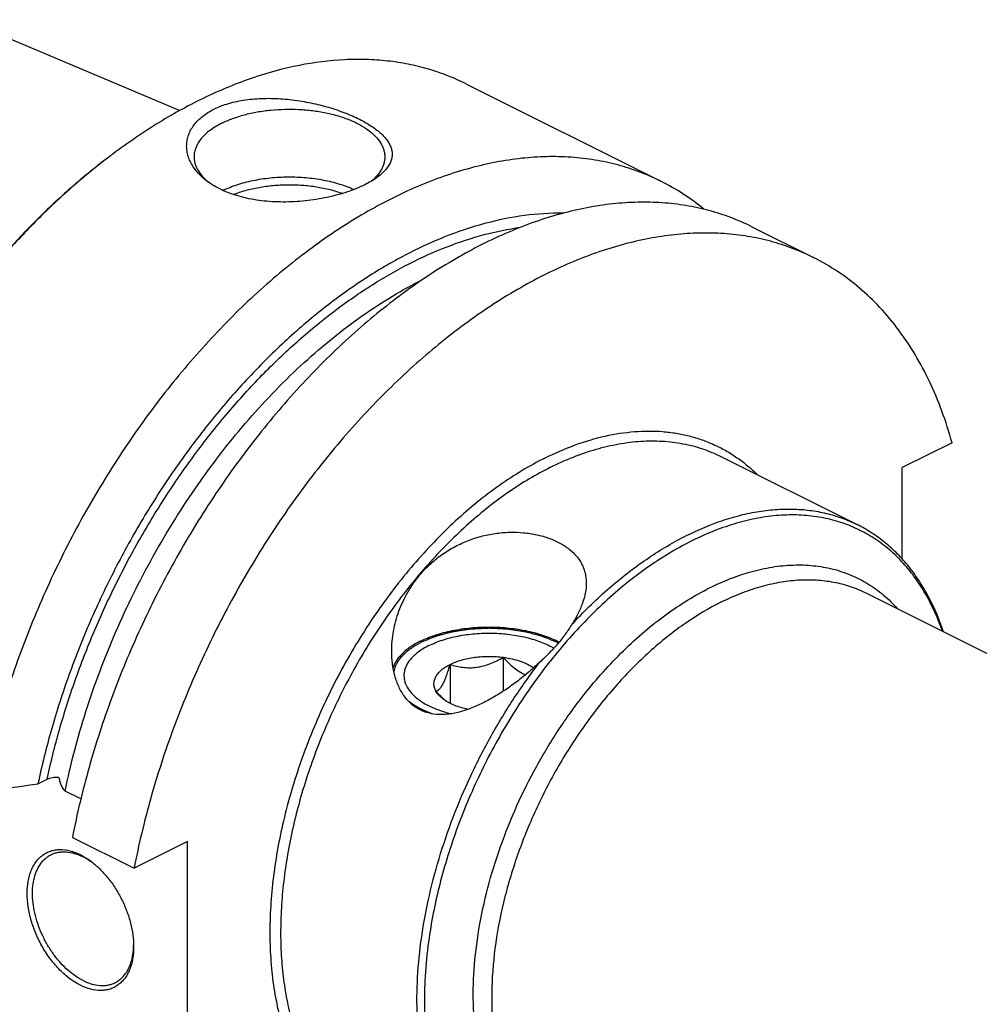
# Model space of a CAD drawing. Units: millimetres. Extents: x 0 to 594, y 0 to 420.
# Drawn here: x 80 to 131, y 98 to 150 of the extents above; entities that cross this region are included whole.
import ezdxf

# ---------------------------------------------------------------- set-up
doc = ezdxf.new("R2010")
doc.units = ezdxf.units.MM
doc.header["$LTSCALE"] = 32.67
doc.layers.add('30299092_CL', color=7, linetype='CONTINUOUS')
doc.layers.add('606967821-000_CL', color=7, linetype='CONTINUOUS')

msp = doc.modelspace()

# ---------------------------------------------------------------- linework, layer by layer
at = {"layer": '30299092_CL', "color": 7, "linetype": 'CONTINUOUS'}
for p, q in [((102.8438, 116.1718), (102.8438, 114.131)), ((105.6322, 116.5454), (105.6322, 114.7663))]:
    msp.add_line(p, q, dxfattribs=at)
msp.add_arc((104.9191, 117.0313), 3.5969, 228.61588, 231.1601, dxfattribs=at)
for points, knots in [([(102.0967, 114.7776), (102.0653, 114.8362), (102.0158, 114.9577), (101.9898, 115.1512), (102.0158, 115.3448), (102.0927, 115.5334), (102.2175, 115.7136), (102.3872, 115.8829), (102.5987, 116.0391), (102.7584, 116.1291), (102.8438, 116.1718)], [0, 0, 0, 0, 0.1118905, 0.2185672, 0.3252467, 0.4371356, 0.5584574, 0.6919882, 0.8390924, 1, 1, 1, 1]), ([(102.0967, 114.7776), (102.1275, 114.7836), (102.1936, 114.8073), (102.2889, 114.8779), (102.3846, 114.9911), (102.4802, 115.1507), (102.575, 115.356), (102.668, 115.6011), (102.7584, 115.8773), (102.8154, 116.0713), (102.8438, 116.1718)], [0, 0, 0, 0, 0.0575843, 0.1267314, 0.2149265, 0.327903, 0.4670337, 0.6290559, 0.8084479, 1, 1, 1, 1]), ([(102.8438, 116.1718), (102.9363, 116.2181), (103.1326, 116.3033), (103.4461, 116.4072), (103.784, 116.4899), (104.2644, 116.5708), (104.885, 116.6106), (105.3848, 116.5786), (105.6322, 116.5454)], [0, 0, 0, 0, 0.1087695, 0.2249157, 0.3473035, 0.4745579, 0.7372796, 1, 1, 1, 1]), ([(102.8438, 116.1718), (102.9531, 116.1375), (103.1761, 116.0761), (103.521, 116.0143), (103.8776, 115.9915), (104.2413, 116.0158), (104.6043, 116.0897), (104.9594, 116.2082), (105.3029, 116.3621), (105.5237, 116.4822), (105.6322, 116.5454)], [0, 0, 0, 0, 0.1180745, 0.2380877, 0.3604815, 0.4854283, 0.6125878, 0.7412079, 0.8705188, 1, 1, 1, 1]), ([(105.6322, 116.5454), (105.7219, 116.4456), (105.9035, 116.2541), (106.1907, 115.995), (106.4883, 115.7812), (106.6998, 115.6736), (106.8053, 115.632)], [0, 0, 0, 0, 0.2685704, 0.527799, 0.7729587, 1, 1, 1, 1]), ([(105.6322, 116.5454), (105.7882, 116.5245), (106.09, 116.4705), (106.5176, 116.3501), (106.8984, 116.1953), (107.1265, 116.065), (107.2284, 115.9941)], [0, 0, 0, 0, 0.2772383, 0.5392577, 0.7813085, 1, 1, 1, 1]), ([(102.5412, 114.3326), (102.4634, 114.401), (102.3112, 114.5456), (102.1677, 114.6987), (102.0967, 114.7776)], [0, 0, 0, 0, 0.4937678, 1, 1, 1, 1]), ([(102.528, 114.3179), (102.4805, 114.3515), (102.3137, 114.4804), (102.1689, 114.6429), (102.0967, 114.7776)], [0, 0, 0, 0, 0.2759754, 1, 1, 1, 1]), ([(103.786, 113.8166), (103.6633, 113.8418), (103.4265, 113.9001), (103.0914, 114.0142), (102.7914, 114.1506), (102.6103, 114.2597), (102.528, 114.3179)], [0, 0, 0, 0, 0.2757303, 0.5361031, 0.7781914, 1, 1, 1, 1])]:
    msp.add_open_spline(points, degree=3, knots=knots, dxfattribs=at)
at = {"layer": '606967821-000_CL', "color": 7, "linetype": 'CONTINUOUS'}
for p, q in [((77.415, 149.9793), (88.6708, 145.2163)), ((103.6988, 146.6063), (113.897, 141.5072)), ((118.6735, 139.119), (121.9068, 137.5023)), ((129.1649, 127.7948), (126.5579, 126.4913)), ((117.0467, 127.075), (124.1953, 123.5007)), ((126.5579, 121.6946), (126.5579, 126.4913)), ((124.6499, 119.9193), (224.3167, 70.0859)), ((81.2372, 109.9122), (81.7142, 110.1507)), ((83.4834, 109.1216), (82.6642, 109.5312)), ((83.0428, 107.1009), (86.276, 105.4843)), ((89.0812, 106.8869), (86.276, 105.4843)), ((89.0812, 93.0305), (89.0812, 106.8869))]:
    msp.add_line(p, q, dxfattribs=at)
for centre, radius, start, end in [((105.2671, 116.1195), 33.5171, 126.87006, 127.11168), ((92.1404, 143.9135), 3.1383, 231.28728, 231.59599), ((108.533, 130.7972), 11.9782, 50.51368, 63.39644), ((92.1996, 143.9885), 3.2339, 231.59981, 233.2624), ((81.9854, 103.243), 3.2954, 60.40573, 63.42463), ((81.8332, 102.6957), 3.828, 54.14386, 55.2202), ((82.4449, 101.512), 3.8079, 357.90717, 358.99096)]:
    msp.add_arc(centre, radius, start, end, dxfattribs=at)
for points, knots in [([(103.6988, 146.6063), (103.3801, 146.7657), (102.7263, 147.0563), (101.7065, 147.4036), (100.6495, 147.6615), (99.5588, 147.8294), (98.4378, 147.9068), (96.889, 147.889), (94.8873, 147.6309), (92.4561, 146.9668), (89.9937, 145.9545), (87.53, 144.6074), (85.9435, 143.5232), (85.1568, 142.9331)], [0, 0, 0, 0, 0.0537361, 0.1077452, 0.1622928, 0.2176301, 0.2739884, 0.3315748, 0.4510403, 0.5772022, 0.7106809, 0.8516714, 1, 1, 1, 1]), ([(90.4601, 145.2874), (90.7081, 145.4114), (91.1094, 145.5625), (91.6724, 145.7028), (92.2873, 145.8101), (93.093, 145.8708), (94.0782, 145.8405), (95.061, 145.7199), (96.011, 145.5227), (96.9013, 145.2628), (97.5894, 144.9986), (98.0895, 144.7638), (98.4265, 144.5832), (98.732, 144.3952), (99.0038, 144.2009), (99.2398, 144.001), (99.4381, 143.7964), (99.5969, 143.5875), (99.7141, 143.3746), (99.7876, 143.1582), (99.8149, 142.9392), (99.7942, 142.7195), (99.7248, 142.5014), (99.6071, 142.2864), (99.4422, 142.0759), (99.2311, 141.8709), (99.0686, 141.7449), (98.9807, 141.6827)], [0, 0, 0, 0, 0.0690283, 0.1060208, 0.1443939, 0.2242867, 0.306676, 0.3894255, 0.4704875, 0.547955, 0.6200983, 0.6537091, 0.6854625, 0.7152366, 0.7429485, 0.7685662, 0.7921257, 0.8137545, 0.8337008, 0.852364, 0.8703075, 0.8882281, 0.9068699, 0.9269148, 0.9489021, 0.9731979, 1, 1, 1, 1]), ([(90.1879, 141.4502), (90.0076, 141.5778), (89.7572, 141.7884), (89.4805, 142.1101), (89.3127, 142.3578), (89.1819, 142.6148), (89.0897, 142.8791), (89.0376, 143.1482), (89.0269, 143.4194), (89.0587, 143.6897), (89.1335, 143.956), (89.2518, 144.2151), (89.4131, 144.4637), (89.6166, 144.6988), (89.8609, 144.9175), (90.144, 145.1172), (90.3512, 145.233), (90.4601, 145.2874)], [0, 0, 0, 0, 0.1368004, 0.2008894, 0.2623667, 0.3215827, 0.3789887, 0.4351405, 0.4906931, 0.5463822, 0.6029912, 0.6613047, 0.722058, 0.785888, 0.8532937, 0.9246105, 1, 1, 1, 1]), ([(90.8844, 144.5557), (91.0652, 144.6461), (91.4521, 144.811), (92.0723, 145.0053), (92.7427, 145.1526), (93.4488, 145.2494), (94.1757, 145.2939), (94.9078, 145.285), (95.6294, 145.2229), (96.3253, 145.1089), (96.9805, 144.9456), (97.5812, 144.7363), (98.1148, 144.4855), (98.5704, 144.198), (98.9386, 143.8792), (99.1715, 143.5842), (99.3012, 143.3399), (99.3695, 143.1578), (99.4107, 142.9735), (99.4199, 142.8494), (99.4199, 142.7879)], [0, 0, 0, 0, 0.0625945, 0.1298614, 0.2009391, 0.2747922, 0.3502701, 0.4261587, 0.5012278, 0.574279, 0.6441941, 0.7099888, 0.7708745, 0.8263367, 0.8762392, 0.920962, 0.9417192, 0.9616399, 0.9809722, 1, 1, 1, 1]), ([(90.8844, 144.5557), (90.7722, 144.4996), (90.5588, 144.3826), (90.2655, 144.1863), (90.0117, 143.9762), (89.7999, 143.7544), (89.6322, 143.5225), (89.5104, 143.2826), (89.4365, 143.0369), (89.4199, 142.87), (89.4199, 142.7879)], [0, 0, 0, 0, 0.1560115, 0.3021477, 0.4383311, 0.5648888, 0.682643, 0.7929887, 0.8979276, 1, 1, 1, 1]), ([(85.0437, 142.8483), (84.4146, 142.3765), (83.1702, 141.3723), (81.3808, 139.7246), (79.6505, 137.9222), (77.9919, 135.9784), (76.417, 133.9073), (74.9373, 131.724), (73.5634, 129.4443), (72.3056, 127.0849), (71.1728, 124.663), (70.1733, 122.1961), (69.3145, 119.7023), (68.6026, 117.1997), (68.0427, 114.7066), (67.639, 112.2409), (67.3944, 109.8208), (67.3377, 108.2227), (67.3377, 107.4364)], [0, 0, 0, 0, 0.0577212, 0.1172646, 0.1784344, 0.2410042, 0.304723, 0.36932, 0.4345104, 0.4999999, 0.5654894, 0.6306799, 0.6952769, 0.7589957, 0.8215655, 0.8827353, 0.9422787, 1, 1, 1, 1]), ([(85.0439, 142.8481), (84.4164, 142.3733), (83.1753, 141.364), (81.3907, 139.7104), (79.6651, 137.9041), (78.0111, 135.958), (76.4405, 133.8863), (74.9644, 131.7036), (73.5935, 129.4256), (72.3376, 127.0688), (71.2056, 124.6499), (70.2058, 122.1864), (69.3454, 119.6959), (68.6303, 117.1963), (68.0659, 114.7055), (67.6562, 112.2413), (67.4041, 109.8214), (67.3413, 108.223), (67.338, 107.4361)], [0, 0, 0, 0, 0.0577893, 0.1173763, 0.1785668, 0.2411368, 0.3048384, 0.3694048, 0.4345554, 0.5000002, 0.5654451, 0.6305956, 0.6951619, 0.7588634, 0.8214333, 0.8826237, 0.9422106, 1, 1, 1, 1]), ([(113.897, 141.5072), (113.5376, 141.6869), (112.7974, 142.0109), (111.6379, 142.3834), (110.4323, 142.642), (109.1856, 142.7856), (107.9027, 142.8137), (106.1255, 142.6959), (104.3183, 142.3426), (102.513, 141.7804), (100.6361, 141.0502), (98.2821, 139.8554), (95.5277, 138.0346), (92.8412, 135.8331), (90.2634, 133.2849), (87.8335, 130.4291), (85.5887, 127.3097), (83.5635, 123.9747), (81.7891, 120.4755), (80.2928, 116.866), (79.0977, 113.2021), (78.5053, 110.7237), (78.2663, 109.4892)], [0, 0, 0, 0, 0.0224608, 0.0450664, 0.0679568, 0.0912624, 0.1151005, 0.1395729, 0.1907015, 0.2175133, 0.2451923, 0.303177, 0.3646515, 0.4293852, 0.4969923, 0.5669659, 0.6387083, 0.7115586, 0.7848179, 0.8577738, 0.9297238, 1, 1, 1, 1]), ([(89.4199, 142.7879), (89.4199, 142.7297), (89.4281, 142.6123), (89.465, 142.4378), (89.5262, 142.2652), (89.6423, 142.0335), (89.8511, 141.7524), (90.0609, 141.5583), (90.1776, 141.4647)], [0, 0, 0, 0, 0.1107779, 0.2231474, 0.3386043, 0.4584722, 0.7152748, 1, 1, 1, 1]), ([(99.4199, 142.7879), (99.4199, 142.7322), (99.4124, 142.6201), (99.3786, 142.4531), (99.3226, 142.2878), (99.2166, 142.066), (99.0256, 141.7958), (98.8324, 141.6074), (98.7249, 141.5164)], [0, 0, 0, 0, 0.1117113, 0.2248931, 0.3409348, 0.4610781, 0.7173388, 1, 1, 1, 1]), ([(90.9314, 141.0282), (91.1696, 141.1442), (91.6861, 141.348), (92.5182, 141.5652), (93.417, 141.7015), (94.3509, 141.7517), (95.2873, 141.7143), (96.1933, 141.5904), (97.037, 141.3847), (97.5634, 141.1884), (97.8075, 141.0759)], [0, 0, 0, 0, 0.1125563, 0.2350352, 0.3646391, 0.4980625, 0.63175, 0.7621292, 0.8858427, 1, 1, 1, 1]), ([(98.9807, 141.6827), (98.8893, 141.6181), (98.693, 141.4924), (98.4879, 141.3817), (98.3797, 141.3276)], [0, 0, 0, 0, 0.4806154, 1, 1, 1, 1]), ([(98.3797, 141.3276), (98.2364, 141.256), (97.9338, 141.12), (97.4535, 140.9425), (96.9375, 140.7867), (96.3937, 140.6554), (95.8299, 140.5507), (95.0622, 140.4493), (94.1018, 140.3979), (92.9785, 140.4616), (92.0868, 140.6247), (91.4278, 140.8233), (90.8406, 141.0532), (90.4327, 141.2771), (90.1879, 141.4502)], [0, 0, 0, 0, 0.0564393, 0.1167844, 0.18032, 0.246265, 0.3138325, 0.3822727, 0.5190492, 0.6520545, 0.7778934, 0.8374082, 0.8943548, 1, 1, 1, 1]), ([(91.4824, 140.8119), (91.6905, 140.8952), (92.1311, 141.0418), (92.8271, 141.1994), (93.5651, 141.2988), (94.3256, 141.3373), (95.0886, 141.314), (95.834, 141.2294), (96.5422, 141.0858), (96.9929, 140.9485), (97.2071, 140.8696)], [0, 0, 0, 0, 0.1152453, 0.2380944, 0.3663544, 0.4975538, 0.6290787, 0.7582999, 0.8826986, 1, 1, 1, 1]), ([(118.6735, 139.119), (118.3141, 139.2987), (117.5739, 139.6226), (116.4144, 139.9952), (115.2088, 140.2537), (113.9621, 140.3973), (112.6792, 140.4255), (110.9021, 140.3077), (109.0948, 139.9543), (107.2895, 139.3921), (105.4126, 138.6619), (103.0586, 137.4671), (100.3042, 135.6464), (97.6177, 133.4448), (95.0399, 130.8966), (92.61, 128.0409), (90.3652, 124.9215), (88.34, 121.5865), (86.5656, 118.0873), (85.0693, 114.4777), (83.8742, 110.8138), (83.2818, 108.3354), (83.0428, 107.1009)], [0, 0, 0, 0, 0.0224608, 0.0450664, 0.0679568, 0.0912624, 0.1151005, 0.1395729, 0.1907015, 0.2175133, 0.2451923, 0.303177, 0.3646515, 0.4293852, 0.4969923, 0.5669659, 0.6387083, 0.7115586, 0.7848179, 0.8577738, 0.9297238, 1, 1, 1, 1]), ([(108.7738, 139.8316), (108.0968, 139.8407), (106.7051, 139.7514), (104.6039, 139.3198), (102.4644, 138.5941), (100.31, 137.5833), (98.1636, 136.2991), (96.0484, 134.7559), (93.9872, 132.9707), (92.0024, 130.9632), (90.1157, 128.7555), (88.3479, 126.3719), (86.7183, 123.8386), (85.2449, 121.1835), (83.944, 118.4359), (82.8298, 115.6262), (81.9147, 112.7853), (81.4384, 110.8683), (81.2372, 109.9122)], [0, 0, 0, 0, 0.0468093, 0.0960083, 0.1479008, 0.2026359, 0.2602239, 0.3205562, 0.3834245, 0.4485384, 0.5155418, 0.5840272, 0.6535493, 0.7236372, 0.7938066, 0.8635711, 0.932454, 1, 1, 1, 1]), ([(121.9068, 137.5023), (121.5473, 137.6821), (120.8071, 138.006), (119.6476, 138.3786), (118.442, 138.6371), (117.1953, 138.7807), (115.9125, 138.8089), (114.5987, 138.7217), (113.2589, 138.5197), (111.4164, 138.092), (109.571, 137.4386), (107.7461, 136.5885), (105.8656, 135.5688), (103.5373, 134.0296), (100.851, 131.8283), (98.2731, 129.28), (95.8432, 126.4242), (93.5985, 123.3048), (91.5733, 119.9699), (89.7988, 116.4707), (88.3025, 112.8611), (87.1075, 109.1972), (86.515, 106.7188), (86.276, 105.4843)], [0, 0, 0, 0, 0.02246, 0.0450649, 0.0679545, 0.0912593, 0.1150966, 0.1395682, 0.1647586, 0.1907345, 0.2451908, 0.2737528, 0.3032006, 0.364673, 0.4294045, 0.4970094, 0.5669806, 0.6387205, 0.7115683, 0.7848252, 0.8577786, 0.9297262, 1, 1, 1, 1]), ([(129.1649, 127.7948), (129.0098, 128.3544), (128.6622, 129.4416), (128.0147, 130.9928), (127.2543, 132.4246), (126.3849, 133.7288), (125.4112, 134.8979), (124.3384, 135.9249), (123.1725, 136.8035), (122.3359, 137.2878), (121.9068, 137.5023)], [0, 0, 0, 0, 0.1395675, 0.2739425, 0.4034527, 0.5285786, 0.6499543, 0.7683612, 0.8847083, 1, 1, 1, 1]), ([(128.7109, 117.8891), (128.5013, 118.5173), (128.1209, 119.4257), (127.4681, 120.5363), (126.9253, 121.2874), (126.3244, 121.9647), (125.6679, 122.5642), (124.9594, 123.0821), (124.4541, 123.3713), (124.1953, 123.5007)], [0, 0, 0, 0, 0.2688513, 0.3973313, 0.5223421, 0.6444377, 0.764261, 0.8825265, 1, 1, 1, 1]), ([(101.2788, 120.8863), (101.4394, 121.0757), (101.7859, 121.4378), (102.3712, 121.9169), (103.0183, 122.3254), (103.7158, 122.6546), (104.4494, 122.898), (105.2019, 123.0522), (105.9547, 123.1169), (106.6886, 123.0947), (107.3853, 122.9902), (108.0278, 122.8089), (108.6008, 122.5569), (109.0909, 122.2394), (109.4252, 121.9192), (109.6352, 121.6375), (109.7631, 121.4169), (109.8627, 121.1849), (109.9338, 120.9424), (109.9761, 120.6907), (109.9851, 120.5195), (109.9851, 120.4331)], [0, 0, 0, 0, 0.0695109, 0.1399731, 0.2113016, 0.2832625, 0.355439, 0.4272281, 0.4978746, 0.5665379, 0.6323812, 0.6946777, 0.7529346, 0.8070398, 0.8574201, 0.881564, 0.905238, 0.9286713, 0.9521119, 0.9758099, 1, 1, 1, 1]), ([(99.7851, 116.8665), (99.785, 117.2205), (99.8527, 117.9367), (100.1386, 118.9856), (100.6072, 119.9899), (101.0366, 120.6007), (101.2788, 120.8863)], [0, 0, 0, 0, 0.2429794, 0.4907087, 0.742924, 1, 1, 1, 1]), ([(109.9851, 120.4331), (109.9851, 120.2602), (109.9471, 119.9012), (109.7942, 119.3626), (109.5531, 118.8138), (109.3465, 118.456), (109.2323, 118.2764)], [0, 0, 0, 0, 0.2243226, 0.4650018, 0.7237785, 1, 1, 1, 1]), ([(109.2323, 118.2764), (109.1213, 118.1019), (108.8881, 117.7513), (108.6297, 117.4183), (108.4913, 117.2549)], [0, 0, 0, 0, 0.4913117, 1, 1, 1, 1]), ([(101.2788, 117.3874), (101.4019, 117.4489), (101.66, 117.5651), (102.2156, 117.7691), (102.9739, 117.9662), (103.9386, 118.1068), (104.94, 118.1507), (105.9391, 118.0961), (106.7492, 117.9687), (107.3636, 117.8176), (107.7936, 117.684), (108.195, 117.5297), (108.4482, 117.4107), (108.5687, 117.3478)], [0, 0, 0, 0, 0.0549681, 0.1128886, 0.2362434, 0.3670285, 0.5015545, 0.6358625, 0.7660092, 0.8283903, 0.8884087, 0.9457094, 1, 1, 1, 1]), ([(101.7323, 117.1597), (101.8441, 117.2156), (102.079, 117.3209), (102.5857, 117.5047), (103.278, 117.6795), (104.1577, 117.7986), (105.0678, 117.8264), (105.9702, 117.7617), (106.6966, 117.6309), (107.2419, 117.4804), (107.6192, 117.3493), (107.9676, 117.1995), (108.1851, 117.0846), (108.2876, 117.024)], [0, 0, 0, 0, 0.0553806, 0.1138351, 0.238492, 0.3706324, 0.5062137, 0.6409275, 0.7705312, 0.8322217, 0.8912514, 0.9472682, 1, 1, 1, 1]), ([(101.2788, 117.3874), (101.1018, 117.2988), (100.775, 117.111), (100.415, 116.8252), (100.1843, 116.5798), (100.0442, 116.3947), (99.933, 116.2045), (99.8776, 116.0724), (99.8554, 116.0063)], [0, 0, 0, 0, 0.292414, 0.5549092, 0.6753661, 0.7891402, 0.8970003, 1, 1, 1, 1]), ([(108.4913, 117.2549), (108.4198, 117.1705), (108.2725, 117.0041), (107.9617, 116.6802), (107.7163, 116.4473), (107.5519, 116.2914)], [0, 0, 0, 0, 0.246388, 0.4951416, 1, 1, 1, 1]), ([(107.5519, 116.2914), (107.3708, 116.1197), (106.9988, 115.7855), (106.4164, 115.3147), (105.8127, 114.8779), (105.1922, 114.4822), (104.5584, 114.1361), (103.9153, 113.8513), (103.3698, 113.6758), (102.9342, 113.5853), (102.5114, 113.5329), (102.0909, 113.5397), (101.6891, 113.6204), (101.4047, 113.7176), (101.1383, 113.8519), (100.8934, 114.0216), (100.6723, 114.2236), (100.4099, 114.5323), (100.1469, 114.9801), (99.9334, 115.576), (99.8107, 116.2115), (99.7851, 116.6469), (99.7851, 116.8665)], [0, 0, 0, 0, 0.0699078, 0.1399769, 0.209668, 0.278493, 0.3459923, 0.4117159, 0.4752252, 0.5060505, 0.5362064, 0.594466, 0.6227819, 0.6506984, 0.6783973, 0.7060734, 0.7339026, 0.7620172, 0.8193009, 0.8781956, 0.9385141, 1, 1, 1, 1]), ([(101.7323, 117.1597), (101.6322, 117.1096), (101.442, 117.0053), (101.1804, 116.8302), (100.9541, 116.643), (100.7652, 116.4451), (100.6156, 116.2384), (100.5071, 116.0244), (100.4411, 115.8053), (100.4263, 115.6565), (100.4263, 115.5833)], [0, 0, 0, 0, 0.1560109, 0.3021477, 0.4383311, 0.5648888, 0.682643, 0.7929887, 0.8979276, 1, 1, 1, 1]), ([(100.4263, 115.5833), (100.4263, 115.5316), (100.4336, 115.4273), (100.4663, 115.2723), (100.5204, 115.119), (100.6231, 114.9132), (100.8078, 114.6634), (101.1014, 114.3904), (101.4661, 114.1412), (101.8951, 113.9199), (102.3807, 113.7302), (102.7265, 113.63), (102.9065, 113.5854)], [0, 0, 0, 0, 0.0455988, 0.0918475, 0.1393573, 0.1886696, 0.2942723, 0.4113025, 0.5408266, 0.6828024, 0.8363564, 1, 1, 1, 1]), ([(81.7142, 110.1507), (81.7558, 110.1715), (81.8468, 110.2077), (81.994, 110.2451), (82.1533, 110.2667), (82.2631, 110.2698), (82.3186, 110.2683)], [0, 0, 0, 0, 0.224708, 0.4708911, 0.732023, 1, 1, 1, 1]), ([(82.3186, 110.2683), (82.3348, 110.2011), (82.3704, 110.0664), (82.4254, 109.9002), (82.4801, 109.7697), (82.5285, 109.6752), (82.5778, 109.6029), (82.6247, 109.5558), (82.6509, 109.5379), (82.6642, 109.5312)], [0, 0, 0, 0, 0.2495495, 0.5033083, 0.631774, 0.7605514, 0.8865961, 0.9459124, 1, 1, 1, 1]), ([(78.2663, 109.4892), (78.5139, 109.5243), (79.5043, 109.6647), (80.4946, 109.8059), (81.2372, 109.9122)], [0, 0, 0, 0, 0.2500532, 1, 1, 1, 1]), ([(83.4597, 99.3487), (83.2685, 99.4443), (82.8896, 99.6835), (82.3691, 100.142), (81.8899, 100.6988), (81.4698, 101.3331), (81.1244, 102.0213), (80.8667, 102.7376), (80.7061, 103.4553), (80.649, 104.1478), (80.6906, 104.6957), (80.7807, 105.0956), (80.8725, 105.3665), (80.9895, 105.6128), (81.1306, 105.832), (81.2946, 106.0218), (81.48, 106.1802), (81.6849, 106.3054), (81.9072, 106.3961), (82.1445, 106.4512), (82.4841, 106.4772), (82.9384, 106.4135), (83.286, 106.2771), (83.4597, 106.1903)], [0, 0, 0, 0, 0.0632509, 0.1317992, 0.2045463, 0.2799797, 0.35635, 0.4318297, 0.5046654, 0.5733366, 0.6367317, 0.6663032, 0.6944381, 0.7212127, 0.7467714, 0.7713301, 0.7951723, 0.8186359, 0.84209, 0.8659043, 0.890419, 0.9425205, 1, 1, 1, 1]), ([(83.6012, 99.5926), (83.4605, 99.6629), (83.1806, 99.8311), (82.786, 100.1441), (82.4104, 100.5196), (82.0627, 100.9488), (81.7507, 101.4218), (81.4816, 101.9276), (81.2616, 102.4546), (81.0959, 102.9907), (80.9883, 103.5233), (80.9413, 104.0403), (80.9561, 104.53), (81.0327, 104.9812), (81.1699, 105.3838), (81.3655, 105.7284), (81.5771, 105.9622), (81.769, 106.1084), (81.8715, 106.168), (81.9241, 106.1943)], [0, 0, 0, 0, 0.0598198, 0.1237274, 0.1911815, 0.2614129, 0.3334932, 0.4063958, 0.4790523, 0.5504066, 0.61947, 0.6853793, 0.7474607, 0.8053036, 0.8588452, 0.9084601, 0.9550274, 0.9776223, 1, 1, 1, 1]), ([(81.9241, 106.1943), (81.9828, 106.2236), (82.1051, 106.2744), (82.2992, 106.3249), (82.5026, 106.3496), (82.7898, 106.348), (83.1669, 106.2772), (83.4564, 106.1602), (83.6012, 106.0878)], [0, 0, 0, 0, 0.1130312, 0.2274216, 0.3444448, 0.465217, 0.7210563, 1, 1, 1, 1]), ([(84.0168, 105.8398), (83.9828, 105.8634), (83.8487, 105.9533), (83.7084, 106.0341), (83.6012, 106.0878)], [0, 0, 0, 0, 0.2568718, 1, 1, 1, 1]), ([(83.6129, 106.1085), (83.6472, 106.0891), (83.7866, 106.0068), (83.9205, 105.9152), (84.0184, 105.8418)], [0, 0, 0, 0, 0.2439556, 1, 1, 1, 1]), ([(84.0184, 105.8418), (84.1796, 105.7209), (84.4933, 105.4485), (84.9191, 104.9759), (85.3029, 104.4401), (85.6337, 103.8564), (85.9022, 103.2416), (86.1005, 102.613), (86.2231, 101.9889), (86.2528, 101.5744), (86.2528, 101.3729)], [0, 0, 0, 0, 0.1172512, 0.2409893, 0.3693109, 0.5000002, 0.6306895, 0.7590111, 0.8827491, 1, 1, 1, 1]), ([(86.2528, 101.3729), (86.2528, 101.1587), (86.2289, 100.8432), (86.1388, 100.4434), (86.047, 100.1724), (85.93, 99.9261), (85.7889, 99.7069), (85.6249, 99.5171), (85.4395, 99.3587), (85.2346, 99.2335), (85.0122, 99.1429), (84.775, 99.0878), (84.4354, 99.0617), (83.9811, 99.1255), (83.6335, 99.2618), (83.4597, 99.3487)], [0, 0, 0, 0, 0.1485834, 0.2178921, 0.2838339, 0.3465873, 0.406491, 0.4640508, 0.5199314, 0.5749246, 0.6298955, 0.6857107, 0.7431676, 0.8652815, 1, 1, 1, 1]), ([(85.2782, 99.4861), (85.3504, 99.5222), (85.4901, 99.6078), (85.6772, 99.7721), (85.8407, 99.9703), (85.9788, 100.2002), (86.0903, 100.4589), (86.2048, 100.8481), (86.2425, 101.1601), (86.2502, 101.3729)], [0, 0, 0, 0, 0.1088364, 0.2196374, 0.3341835, 0.4539331, 0.5799508, 0.7128954, 1, 1, 1, 1]), ([(83.6012, 99.5926), (83.7459, 99.5202), (84.0354, 99.4031), (84.4125, 99.3323), (84.6997, 99.3307), (84.9032, 99.3554), (85.0972, 99.4059), (85.2195, 99.4567), (85.2782, 99.4861)], [0, 0, 0, 0, 0.2789437, 0.534783, 0.6555552, 0.7725784, 0.8869688, 1, 1, 1, 1])]:
    msp.add_open_spline(points, degree=3, knots=knots, dxfattribs=at)
at = {"layer": '606967821-000_CL', "color": 9, "linetype": 'CONTINUOUS'}
for points, knots in [([(81.7142, 110.1507), (81.9014, 111.0208), (82.3382, 112.7649), (83.1636, 115.3523), (84.1587, 117.9153), (85.3139, 120.4292), (86.618, 122.8701), (88.0587, 125.2146), (89.6221, 127.4402), (91.2934, 129.5257), (93.0565, 131.4512), (94.8948, 133.1981), (96.7907, 134.7499), (98.7264, 136.0917), (100.6836, 137.2106), (102.6441, 138.0957), (104.5893, 138.7381), (105.895, 139.0063), (106.5369, 139.0948)], [0, 0, 0, 0, 0.066451, 0.1341285, 0.2026452, 0.2715962, 0.3405676, 0.4091449, 0.4769219, 0.5435093, 0.6085437, 0.6716968, 0.7326865, 0.7912871, 0.8473424, 0.9007786, 0.9516195, 1, 1, 1, 1]), ([(82.6642, 109.5312), (82.9508, 110.9401), (83.5038, 113.0465), (84.4576, 115.8), (85.5686, 118.5489), (87.2132, 121.8777), (89.1723, 125.016), (90.906, 127.3672), (92.2689, 129.0241), (93.6918, 130.5727), (95.1655, 132.0028), (96.6804, 133.305), (98.2266, 134.4708), (99.7939, 135.4924), (100.8669, 136.0843), (101.404, 136.3528)], [0, 0, 0, 0, 0.1278803, 0.1932079, 0.2591027, 0.3914754, 0.5228649, 0.5875449, 0.6511966, 0.7135847, 0.774494, 0.8337336, 0.8911422, 0.946593, 1, 1, 1, 1]), ([(107.8196, 126.9948), (108.3357, 127.2528), (109.3672, 127.7027), (110.9414, 128.1738), (112.4808, 128.4158), (113.7326, 128.4225), (114.691, 128.3075), (115.3821, 128.1641), (116.0501, 127.963), (116.6931, 127.7048), (117.3089, 127.3905), (117.8957, 127.0208), (118.4515, 126.5971), (118.7977, 126.2819), (118.9648, 126.1164)], [0, 0, 0, 0, 0.1445012, 0.2811184, 0.4104227, 0.5334719, 0.5931693, 0.651923, 0.7099924, 0.7676548, 0.8251986, 0.8829149, 0.9410905, 1, 1, 1, 1]), ([(108.1024, 126.507), (108.4973, 126.7044), (109.2867, 127.0595), (110.4884, 127.4731), (111.6737, 127.7532), (112.8342, 127.8971), (113.9612, 127.9035), (115.0464, 127.7717), (116.0812, 127.5024), (116.7338, 127.2315), (117.0467, 127.075)], [0, 0, 0, 0, 0.1425489, 0.2790487, 0.4097439, 0.535094, 0.6557855, 0.7727304, 0.8870444, 1, 1, 1, 1]), ([(107.8196, 126.9948), (107.4126, 126.7913), (106.5997, 126.3419), (105.4132, 125.5645), (104.2432, 124.676), (103.0981, 123.6823), (101.9853, 122.5903), (100.5421, 120.9989), (98.87, 118.811), (97.1242, 115.9543), (95.6674, 112.9188), (94.7205, 110.2909), (94.143, 108.1697), (93.8063, 106.5964), (93.5656, 105.0418), (93.4225, 103.5165), (93.3782, 102.0308), (93.4329, 100.5948), (93.5863, 99.2184), (93.8375, 97.9108), (94.185, 96.6809), (94.6266, 95.5373), (95.1595, 94.4876), (95.7806, 93.5394), (96.4857, 92.6994), (97.2702, 91.9739), (98.1287, 91.3686), (99.055, 90.888), (100.0419, 90.5359), (100.7283, 90.3899), (101.0769, 90.3385)], [0, 0, 0, 0, 0.03005, 0.0612727, 0.0936169, 0.127007, 0.1613472, 0.1965241, 0.2688393, 0.3428363, 0.4172668, 0.4908564, 0.5269625, 0.5624082, 0.5970615, 0.6308034, 0.6635314, 0.6951624, 0.725636, 0.7549185, 0.7830069, 0.8099323, 0.8357646, 0.8606144, 0.8846348, 0.9080186, 0.930993, 0.9538089, 0.9767265, 1, 1, 1, 1]), ([(108.1024, 126.507), (107.3522, 126.1319), (106.2502, 125.4697), (104.8547, 124.4376), (103.4424, 123.2531), (101.7518, 121.5627), (99.8972, 119.2739), (98.2331, 116.7513), (96.7978, 114.0534), (95.6248, 111.2426), (94.741, 108.3841), (94.2573, 105.9903), (94.0368, 104.1096), (93.9558, 102.7441), (93.9579, 101.4163), (94.0431, 100.1339), (94.211, 98.9044), (94.4606, 97.7349), (94.7907, 96.6324), (95.1995, 95.6031), (95.6848, 94.6533), (96.2438, 93.7886), (96.8737, 93.0143), (97.5707, 92.3354), (98.3307, 91.7561), (98.8775, 91.4382), (99.1581, 91.2979)], [0, 0, 0, 0, 0.0598005, 0.0912764, 0.1237174, 0.1911498, 0.2613585, 0.3334155, 0.4062945, 0.4789275, 0.5502588, 0.6192999, 0.6526985, 0.6852153, 0.7167726, 0.7473093, 0.7767833, 0.805174, 0.8324855, 0.8587493, 0.884027, 0.9084122, 0.9320313, 0.955042, 0.9776295, 1, 1, 1, 1]), ([(128.6583, 117.9154), (128.531, 118.2819), (128.2485, 118.9896), (127.7301, 119.9838), (127.1291, 120.8819), (126.4492, 121.6775), (125.6948, 122.3648), (124.871, 122.9386), (123.9836, 123.3948), (123.039, 123.7299), (122.0443, 123.9418), (121.0063, 124.0291), (119.9325, 123.9918), (118.8301, 123.8304), (117.7064, 123.5465), (116.5688, 123.1421), (115.4246, 122.6202), (114.2815, 121.9843), (113.1468, 121.2386), (112.028, 120.3883), (110.9324, 119.4389), (109.4964, 118.0338), (107.8086, 116.0678), (106.0082, 113.4583), (104.4568, 110.6396), (103.195, 107.6857), (102.2561, 104.6744), (101.8526, 102.6345), (101.7149, 101.6248)], [0, 0, 0, 0, 0.0275865, 0.054074, 0.0795775, 0.1042535, 0.1282975, 0.1519383, 0.1754274, 0.1990251, 0.2229853, 0.2475415, 0.2728953, 0.2992099, 0.3266072, 0.3551681, 0.3849349, 0.4159147, 0.448083, 0.4813883, 0.515755, 0.5510872, 0.6241549, 0.6995636, 0.7761104, 0.8525263, 0.9275495, 1, 1, 1, 1]), ([(109.2323, 118.2764), (109.8189, 118.9077), (111.0232, 120.0861), (112.952, 121.6102), (114.9278, 122.8234), (116.6127, 123.5682), (117.9459, 123.9773), (118.9155, 124.1881), (119.8676, 124.3072), (120.7974, 124.3338), (121.7004, 124.2675), (122.572, 124.1085), (123.4074, 123.8575), (123.9385, 123.6291), (124.1953, 123.5007)], [0, 0, 0, 0, 0.1526449, 0.2978357, 0.4345444, 0.5622744, 0.6228465, 0.6813061, 0.7378036, 0.7925465, 0.8457989, 0.8978778, 0.949146, 1, 1, 1, 1]), ([(109.7542, 114.4367), (110.0752, 114.8494), (110.7345, 115.6463), (111.7829, 116.7616), (112.8718, 117.7751), (113.9918, 118.6782), (115.1333, 119.4629), (116.2867, 120.1224), (117.442, 120.651), (118.5896, 121.0439), (119.7198, 121.2973), (120.8228, 121.4085), (121.8891, 121.3759), (122.909, 121.1991), (123.8728, 120.8792), (124.7712, 120.4188), (125.5953, 119.8226), (126.0833, 119.3452), (126.3119, 119.0887)], [0, 0, 0, 0, 0.079986, 0.1581029, 0.2340009, 0.3073796, 0.3779989, 0.4456917, 0.5103771, 0.5720748, 0.630919, 0.6871713, 0.7412267, 0.7936108, 0.844961, 0.8959897, 0.9474342, 1, 1, 1, 1]), ([(117.0473, 119.4364), (117.383, 119.6043), (118.0539, 119.9061), (119.0754, 120.2577), (120.0829, 120.4957), (121.0693, 120.6181), (122.0272, 120.6235), (122.9497, 120.5114), (123.8292, 120.2825), (124.384, 120.0523), (124.6499, 119.9193)], [0, 0, 0, 0, 0.1425489, 0.2790487, 0.4097439, 0.535094, 0.6557855, 0.7727304, 0.8870444, 1, 1, 1, 1]), ([(117.0473, 119.4364), (116.4097, 119.1176), (115.473, 118.5548), (114.2867, 117.6775), (113.0863, 116.6706), (111.6493, 115.2338), (110.0729, 113.2884), (108.6584, 111.1441), (107.4384, 108.8509), (106.4413, 106.4618), (105.6901, 104.0318), (105.2023, 101.6175), (105.0221, 99.6361), (105.0245, 98.1093), (105.1193, 96.6823), (105.3511, 95.3166), (105.7324, 94.0431), (106.0798, 93.1682), (106.4923, 92.3609), (106.9675, 91.6259), (107.5029, 90.9678), (108.0953, 90.3906), (108.7413, 89.8982), (109.2061, 89.628), (109.4446, 89.5088)], [0, 0, 0, 0, 0.0598045, 0.0912825, 0.1237257, 0.1911626, 0.261376, 0.3334378, 0.4063218, 0.4789597, 0.5502957, 0.6193416, 0.6852341, 0.7167935, 0.7473324, 0.8051606, 0.832474, 0.8587396, 0.8840191, 0.908406, 0.9320267, 0.9550389, 0.977628, 1, 1, 1, 1]), ([(106.3067, 87.7236), (106.092, 87.831), (105.6713, 88.0673), (105.0744, 88.4822), (104.513, 88.9565), (103.989, 89.4884), (103.5043, 90.0761), (102.9047, 90.9424), (102.264, 92.1621), (101.6874, 93.7881), (101.2985, 95.5742), (101.1019, 97.496), (101.0996, 99.5278), (101.2911, 101.6421), (101.6738, 103.8102), (102.2424, 106.0028), (102.989, 108.1899), (103.9035, 110.3416), (104.9733, 112.4286), (106.1837, 114.4222), (107.0825, 115.6835), (107.5519, 116.2914)], [0, 0, 0, 0, 0.0226337, 0.0453969, 0.0684149, 0.0918059, 0.1156771, 0.1401233, 0.1910113, 0.2449789, 0.3022626, 0.3628928, 0.4267253, 0.4934724, 0.5627318, 0.6340117, 0.7067539, 0.7803547, 0.8541848, 0.9276079, 1, 1, 1, 1]), ([(111.1063, 88.6776), (110.8617, 88.6982), (110.3785, 88.763), (109.6726, 88.9334), (108.9964, 89.1754), (108.3532, 89.4878), (107.746, 89.8692), (107.1775, 90.3179), (106.6505, 90.8316), (106.1671, 91.4079), (105.7294, 92.0442), (105.2009, 92.9836), (104.669, 94.301), (104.2503, 96.0401), (104.0457, 97.9338), (104.0579, 99.9492), (104.2863, 102.052), (104.7265, 104.206), (105.3709, 106.374), (106.2082, 108.5181), (107.2239, 110.6013), (108.4001, 112.587), (109.2877, 113.8371), (109.7542, 114.4367)], [0, 0, 0, 0, 0.0241071, 0.0477875, 0.0711976, 0.0945044, 0.1178787, 0.1414886, 0.1654935, 0.1900381, 0.2152487, 0.2412307, 0.2957772, 0.354136, 0.4163966, 0.4823832, 0.5517064, 0.6238114, 0.6980196, 0.7735661, 0.8496342, 0.9253871, 1, 1, 1, 1]), ([(101.7149, 101.6248), (101.6339, 101.0304), (101.5158, 99.8569), (101.4749, 98.123), (101.5738, 96.4618), (101.8116, 94.8898), (102.1279, 93.6512), (102.4504, 92.7224), (102.8078, 91.8586), (103.333, 90.8577), (104.0949, 89.787), (104.9737, 88.8731), (105.9608, 88.1266), (107.0457, 87.5563), (108.2162, 87.1688), (109.4589, 86.9679), (110.7602, 86.9546), (112.1066, 87.1281), (113.0024, 87.3605), (113.4528, 87.5044)], [0, 0, 0, 0, 0.0795183, 0.1561634, 0.2296589, 0.2998258, 0.3666014, 0.3987476, 0.4300864, 0.4904558, 0.548135, 0.6036947, 0.6578617, 0.7114759, 0.7654256, 0.8205696, 0.8776673, 0.9373304, 1, 1, 1, 1])]:
    msp.add_open_spline(points, degree=3, knots=knots, dxfattribs=at)
at = {"layer": '606967821-000_CL', "color": 3, "linetype": 'CONTINUOUS'}
for points, knots in [([(101.3495, 117.3518), (101.4124, 117.3777), (101.5066, 117.4164), (101.6323, 117.468), (101.7266, 117.5067), (101.8208, 117.5454), (101.8994, 117.5777), (101.9622, 117.6035), (102.0015, 117.6196), (102.0329, 117.6325), (102.0565, 117.6422), (102.0761, 117.6502), (102.0898, 117.6559), (102.0978, 117.6591), (102.1034, 117.6617), (102.1104, 117.6633), (102.1192, 117.6658), (102.135, 117.6699), (102.1573, 117.676), (102.1842, 117.6832), (102.2201, 117.6928), (102.2648, 117.7048), (102.3365, 117.724), (102.4261, 117.748), (102.5336, 117.7768), (102.6411, 117.8056), (102.7307, 117.8297), (102.8023, 117.8489), (102.8471, 117.8609), (102.883, 117.8705), (102.9098, 117.8777), (102.9323, 117.8837), (102.9479, 117.8879), (102.9569, 117.8903), (102.9634, 117.8923), (102.9709, 117.8932), (102.9806, 117.8947), (102.9976, 117.8973), (103.0219, 117.901), (103.0511, 117.9055), (103.09, 117.9114), (103.1386, 117.9189), (103.2163, 117.9307), (103.3135, 117.9456), (103.4302, 117.9634), (103.5468, 117.9813), (103.644, 117.9961), (103.7218, 118.008), (103.7704, 118.0154), (103.8093, 118.0214), (103.8385, 118.0259), (103.8628, 118.0295), (103.8798, 118.0322), (103.8895, 118.0336), (103.8967, 118.035), (103.9045, 118.0351), (103.9148, 118.0357), (103.9328, 118.0365), (103.9585, 118.0379), (103.9894, 118.0394), (104.0306, 118.0414), (104.0821, 118.044), (104.1644, 118.0481), (104.2674, 118.0533), (104.3909, 118.0594), (104.5145, 118.0656), (104.6174, 118.0707), (104.6998, 118.0748), (104.7512, 118.0774), (104.7924, 118.0795), (104.8233, 118.081), (104.849, 118.0823), (104.8671, 118.0832), (104.8773, 118.0836), (104.8851, 118.0843), (104.8926, 118.0837), (104.9028, 118.0832), (104.9205, 118.0823), (104.9458, 118.0811), (104.9761, 118.0796), (105.0166, 118.0776), (105.0672, 118.0752), (105.1481, 118.0712), (105.2493, 118.0662), (105.3707, 118.0603), (105.4921, 118.0543), (105.5932, 118.0494), (105.6741, 118.0454), (105.7247, 118.0429), (105.7652, 118.0409), (105.7955, 118.0395), (105.8208, 118.0382), (105.8386, 118.0374), (105.8486, 118.0368), (105.8563, 118.0367), (105.8635, 118.0353), (105.8733, 118.0339), (105.8903, 118.0313), (105.9146, 118.0277), (105.9438, 118.0232), (105.9827, 118.0174), (106.0314, 118.01), (106.1093, 117.9983), (106.2066, 117.9836), (106.3233, 117.966), (106.4401, 117.9483), (106.5374, 117.9336), (106.6153, 117.9219), (106.6639, 117.9145), (106.7028, 117.9087), (106.732, 117.9043), (106.7563, 117.9006), (106.7734, 117.898), (106.7831, 117.8965), (106.7906, 117.8956), (106.7971, 117.8936), (106.8062, 117.8913), (106.8218, 117.8871), (106.8443, 117.8811), (106.8712, 117.874), (106.9071, 117.8644), (106.952, 117.8525), (107.0238, 117.8334), (107.1135, 117.8095), (107.2212, 117.7809), (107.3289, 117.7523), (107.4187, 117.7284), (107.4905, 117.7093), (107.5354, 117.6974), (107.5713, 117.6879), (107.5982, 117.6807), (107.6206, 117.6747), (107.6364, 117.6706), (107.6452, 117.6681), (107.6522, 117.6666), (107.658, 117.6639), (107.6661, 117.6607), (107.68, 117.6549), (107.7001, 117.6467), (107.7241, 117.6369), (107.7561, 117.6238), (107.7961, 117.6074), (107.8602, 117.5812), (107.9402, 117.5484), (108.0363, 117.5091), (108.1324, 117.4698), (108.2605, 117.4174), (108.3566, 117.3781), (108.4206, 117.3518)], [0, 0, 0, 0, 0.03125, 0.046875, 0.0625, 0.078125, 0.09375, 0.1015625, 0.109375, 0.1132812, 0.1171875, 0.1210938, 0.1230469, 0.1240234, 0.125, 0.1259766, 0.1269531, 0.1289062, 0.1328125, 0.1367188, 0.140625, 0.1484375, 0.15625, 0.171875, 0.1875, 0.203125, 0.21875, 0.2265625, 0.234375, 0.2382812, 0.2421875, 0.2460938, 0.2480469, 0.2490234, 0.25, 0.2509766, 0.2519531, 0.2539062, 0.2578125, 0.2617188, 0.265625, 0.2734375, 0.28125, 0.296875, 0.3125, 0.328125, 0.34375, 0.3515625, 0.359375, 0.3632812, 0.3671875, 0.3710938, 0.3730469, 0.3740234, 0.375, 0.3759766, 0.3769531, 0.3789062, 0.3828125, 0.3867188, 0.390625, 0.3984375, 0.40625, 0.421875, 0.4375, 0.453125, 0.46875, 0.4765625, 0.484375, 0.4882812, 0.4921875, 0.4960938, 0.4980469, 0.4990234, 0.5, 0.5009766, 0.5019531, 0.5039062, 0.5078125, 0.5117188, 0.515625, 0.5234375, 0.53125, 0.546875, 0.5625, 0.578125, 0.59375, 0.6015625, 0.609375, 0.6132812, 0.6171875, 0.6210938, 0.6230469, 0.6240234, 0.625, 0.6259766, 0.6269531, 0.6289062, 0.6328125, 0.6367188, 0.640625, 0.6484375, 0.65625, 0.671875, 0.6875, 0.703125, 0.71875, 0.7265625, 0.734375, 0.7382812, 0.7421875, 0.7460938, 0.7480469, 0.7490234, 0.75, 0.7509766, 0.7519531, 0.7539062, 0.7578125, 0.7617188, 0.765625, 0.7734375, 0.78125, 0.796875, 0.8125, 0.828125, 0.84375, 0.8515625, 0.859375, 0.8632812, 0.8671875, 0.8710938, 0.8730469, 0.8740234, 0.875, 0.8759766, 0.8769531, 0.8789062, 0.8828125, 0.8867188, 0.890625, 0.8984375, 0.90625, 0.921875, 0.9375, 0.953125, 0.96875, 1, 1, 1, 1]), ([(99.9, 115.7774), (99.9097, 115.8131), (99.9243, 115.8666), (99.9412, 115.929), (99.9509, 115.9646), (99.9582, 115.9913), (99.9642, 116.0136), (99.9691, 116.0314), (99.9721, 116.0426), (99.9745, 116.0515), (99.9761, 116.0571), (99.9771, 116.0615), (99.9792, 116.066), (99.9834, 116.0739), (99.9891, 116.0851), (99.9983, 116.103), (100.0099, 116.1255), (100.0284, 116.1614), (100.0515, 116.2062), (100.0746, 116.2511), (100.093, 116.287), (100.1046, 116.3094), (100.1138, 116.3274), (100.1197, 116.3386), (100.1236, 116.3465), (100.1261, 116.3509), (100.1297, 116.3552), (100.1337, 116.3606), (100.1405, 116.3692), (100.1489, 116.38), (100.1623, 116.3973), (100.1791, 116.4189), (100.1992, 116.4448), (100.2194, 116.4707), (100.2395, 116.4966), (100.2596, 116.5226), (100.2798, 116.5485), (100.2966, 116.5701), (100.31, 116.5873), (100.32, 116.6003), (100.3285, 116.6111), (100.3343, 116.6187), (100.3377, 116.623), (100.34, 116.6263), (100.3435, 116.6293), (100.3478, 116.6334), (100.3555, 116.6405), (100.3663, 116.6507), (100.3794, 116.663), (100.3968, 116.6794), (100.4186, 116.6998), (100.4447, 116.7244), (100.4709, 116.7489), (100.497, 116.7734), (100.5231, 116.798), (100.5493, 116.8225), (100.5754, 116.847), (100.595, 116.8654), (100.608, 116.8777), (100.6136, 116.8828), (100.6177, 116.887), (100.6229, 116.8908), (100.6322, 116.8974), (100.6454, 116.907), (100.6666, 116.9222), (100.6931, 116.9412), (100.7354, 116.9716), (100.7883, 117.0096), (100.8413, 117.0477), (100.8836, 117.0781), (100.9101, 117.0971), (100.9312, 117.1123), (100.9445, 117.1218), (100.9537, 117.1285), (100.9592, 117.1322), (100.9654, 117.1356), (100.973, 117.14), (100.9914, 117.1503), (101.0189, 117.1658), (101.0557, 117.1865), (101.0924, 117.2071), (101.1414, 117.2347), (101.2271, 117.2829), (101.3006, 117.3243), (101.3495, 117.3518)], [0, 0, 0, 0, 0.0625, 0.09375, 0.109375, 0.125, 0.140625, 0.1484375, 0.15625, 0.1601562, 0.1640625, 0.1660156, 0.1679688, 0.171875, 0.1796875, 0.1875, 0.203125, 0.21875, 0.25, 0.28125, 0.296875, 0.3125, 0.3203125, 0.328125, 0.3320312, 0.3339844, 0.3359375, 0.3398438, 0.34375, 0.3515625, 0.359375, 0.375, 0.390625, 0.40625, 0.421875, 0.4375, 0.453125, 0.46875, 0.4765625, 0.484375, 0.4921875, 0.4960938, 0.4980469, 0.5, 0.5019531, 0.5039062, 0.5078125, 0.515625, 0.5234375, 0.53125, 0.546875, 0.5625, 0.578125, 0.59375, 0.609375, 0.625, 0.640625, 0.65625, 0.6601562, 0.6640625, 0.6660156, 0.6679688, 0.671875, 0.6796875, 0.6875, 0.703125, 0.71875, 0.75, 0.78125, 0.796875, 0.8125, 0.8203125, 0.828125, 0.8320312, 0.8339844, 0.8359375, 0.8398438, 0.84375, 0.859375, 0.875, 0.890625, 0.90625, 0.9375, 1, 1, 1, 1]), ([(108.4206, 117.3518), (108.4237, 117.3503), (108.4283, 117.348), (108.4345, 117.3449), (108.4383, 117.343), (108.4414, 117.3414), (108.4433, 117.3404), (108.4446, 117.3398), (108.4455, 117.3393), (108.4472, 117.3385), (108.449, 117.3375), (108.4521, 117.336), (108.4559, 117.334), (108.4605, 117.3317), (108.4643, 117.3297), (108.467, 117.3283), (108.4684, 117.3276), (108.4698, 117.3269), (108.4702, 117.3267), (108.471, 117.3263), (108.4723, 117.3256), (108.4742, 117.3246), (108.4765, 117.3235), (108.4784, 117.3225), (108.4799, 117.3217), (108.4809, 117.3212), (108.4815, 117.3209), (108.4829, 117.3202), (108.4856, 117.3187), (108.4893, 117.3168), (108.4939, 117.3144), (108.4984, 117.3121), (108.5029, 117.3097), (108.5073, 117.3074), (108.5124, 117.3047), (108.519, 117.3012), (108.5242, 117.2985), (108.5268, 117.2971)], [0, 0, 0, 0, 0.125, 0.1875, 0.25, 0.28125, 0.3125, 0.328125, 0.3359375, 0.34375, 0.359375, 0.375, 0.40625, 0.4375, 0.46875, 0.484375, 0.4921875, 0.5, 0.5078125, 0.515625, 0.53125, 0.5625, 0.59375, 0.625, 0.640625, 0.65625, 0.6640625, 0.671875, 0.6875, 0.71875, 0.75, 0.78125, 0.8125, 0.84375, 0.875, 0.9375, 1, 1, 1, 1]), ([(101.3495, 113.8163), (101.3344, 113.8242), (101.3041, 113.8399), (101.27, 113.8575), (101.2472, 113.8693), (101.2359, 113.8751), (101.2244, 113.8812), (101.2082, 113.8903), (101.1883, 113.9014), (101.1642, 113.9148), (101.1402, 113.9282), (101.1161, 113.9416), (101.0923, 113.9551), (101.0695, 113.969), (101.0464, 113.9828), (101.0235, 113.9967), (101.0043, 114.0082), (100.9909, 114.0163), (100.9833, 114.0209), (100.9773, 114.0244), (100.9725, 114.0276), (100.9658, 114.032), (100.9542, 114.0395), (100.9375, 114.0503), (100.9176, 114.0633), (100.8976, 114.0763), (100.881, 114.087), (100.8676, 114.0958), (100.8535, 114.1058), (100.8362, 114.1179), (100.8152, 114.1326), (100.7944, 114.1473), (100.7734, 114.1619), (100.7527, 114.1767), (100.7261, 114.1972), (100.6926, 114.2226), (100.6658, 114.243), (100.6524, 114.2532)], [0, 0, 0, 0, 0.0625, 0.125, 0.140625, 0.15625, 0.171875, 0.1875, 0.21875, 0.25, 0.28125, 0.3125, 0.34375, 0.375, 0.40625, 0.4375, 0.46875, 0.484375, 0.4921875, 0.5, 0.5078125, 0.515625, 0.53125, 0.5625, 0.59375, 0.625, 0.65625, 0.671875, 0.6875, 0.71875, 0.75, 0.78125, 0.8125, 0.84375, 0.875, 0.9375, 1, 1, 1, 1]), ([(101.891, 113.5819), (101.8806, 113.5858), (101.8598, 113.5938), (101.8364, 113.6027), (101.8208, 113.6087), (101.8143, 113.6112), (101.8092, 113.6131), (101.8034, 113.6154), (101.7929, 113.6196), (101.778, 113.6256), (101.7542, 113.6351), (101.7243, 113.647), (101.689, 113.6616), (101.6541, 113.6764), (101.6188, 113.691), (101.5847, 113.7064), (101.5503, 113.7215), (101.5161, 113.7367), (101.4827, 113.7525), (101.449, 113.7679), (101.4048, 113.7893), (101.3716, 113.8055), (101.3495, 113.8163)], [0, 0, 0, 0, 0.0625, 0.125, 0.140625, 0.15625, 0.1640625, 0.171875, 0.1875, 0.21875, 0.25, 0.3125, 0.375, 0.4375, 0.5, 0.5625, 0.625, 0.6875, 0.75, 0.8125, 0.875, 1, 1, 1, 1])]:
    msp.add_open_spline(points, degree=3, knots=knots, dxfattribs=at)

doc.saveas('drawing.dxf')
